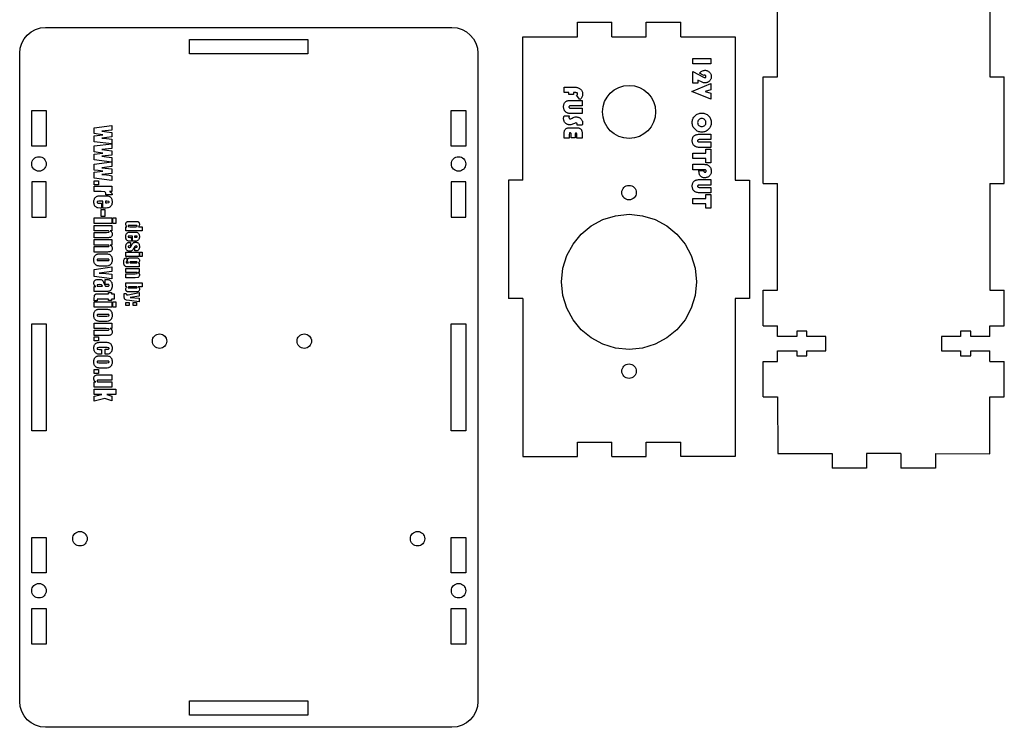
# Model space of a CAD drawing. Extents: x -101 to 103, y -146 to 146.
# Drawn here: x -101 to 103, y -146 to 0 of the extents above; entities that cross this region are included whole.
import ezdxf

# ---------------------------------------------------------------- set-up
doc = ezdxf.new("R2010")
doc.units = 0
doc.layers.add('LAYER_1', color=7, linetype='CONTINUOUS')

msp = doc.modelspace()

# ---------------------------------------------------------------- linework, layer by layer
at = {"layer": 'LAYER_1'}
for points in [[(55.87, -11.35), (55.87, 10.75)], [(99.87, 10.75), (99.87, -11.35)], [(14.35, -3.03), (14.35, -0.03)], [(14.35, -0.03), (21.49, -0.03)], [(21.49, -3.03), (21.49, -0.03)], [(28.63, -3.03), (28.63, -0.03)], [(28.63, -0.03), (35.77, -0.03)], [(35.77, -3.03), (35.77, -0.03)], [(3.06, -32.76), (3.06, -3.03), (14.35, -3.03)], [(21.49, -3.03), (28.63, -3.03)], [(35.77, -3.03), (47.06, -3.03), (47.06, -32.76)], [(52.87, -33.46), (52.87, -11.35)], [(52.87, -11.35), (55.87, -11.35)], [(99.87, -11.35), (102.87, -11.35)], [(102.87, -33.46), (102.87, -11.35)], [(3.06, -32.76), (0.06, -32.76), (0.06, -57.3)], [(47.06, -32.76), (50.06, -32.76), (50.06, -57.3)], [(52.87, -33.46), (55.87, -33.46)], [(55.87, -55.56), (55.87, -33.46)], [(99.87, -33.46), (99.87, -55.56)], [(99.87, -33.46), (102.87, -33.46)], [(52.87, -62.93), (52.87, -55.56)], [(52.87, -55.56), (55.87, -55.56)], [(99.87, -55.56), (102.87, -55.56)], [(102.87, -62.93), (102.87, -55.56)], [(3.06, -57.3), (0.06, -57.3)], [(3.06, -57.3), (3.06, -90.03), (14.35, -90.03)], [(47.06, -57.3), (47.09, -90.03), (35.77, -90.03)], [(50.06, -57.3), (47.06, -57.3)], [(52.87, -62.93), (55.87, -62.93)], [(55.87, -65.12), (55.87, -62.93)], [(99.87, -65.12), (99.87, -62.93)], [(99.87, -62.93), (102.87, -62.93)], [(55.87, -68.12), (59.82, -68.12), (59.82, -69.17), (61.92, -69.17), (61.92, -68.12), (65.87, -68.12), (65.87, -65.12), (61.92, -65.12), (61.92, -64.07), (59.82, -64.07), (59.82, -65.12), (55.87, -65.12)], [(99.87, -65.12), (95.92, -65.12), (95.92, -64.07), (93.82, -64.07), (93.82, -65.12), (89.87, -65.12), (89.87, -68.12), (93.82, -68.12), (93.82, -69.17), (95.92, -69.17), (95.92, -68.12), (99.87, -68.12)], [(55.87, -70.3), (55.87, -68.12)], [(99.87, -70.3), (99.87, -68.12)], [(52.87, -70.3), (55.87, -70.3)], [(52.87, -77.67), (52.87, -70.3)], [(99.87, -70.3), (102.87, -70.3)], [(102.87, -77.67), (102.87, -70.3)], [(52.87, -77.67), (55.87, -77.67), (55.88, -89.41), (67.16, -89.41), (67.16, -92.41)], [(88.59, -89.41), (99.9, -89.42), (99.87, -77.67)], [(99.87, -77.67), (102.87, -77.67)], [(14.35, -90.03), (14.35, -87.03)], [(14.35, -87.03), (21.49, -87.03)], [(21.49, -90.03), (21.49, -87.03)], [(28.63, -90.03), (28.63, -87.03)], [(28.63, -87.03), (35.77, -87.03)], [(35.77, -90.03), (35.77, -87.03)], [(81.44, -89.41), (74.3, -89.41)], [(74.3, -89.41), (74.3, -92.41)], [(81.44, -89.41), (81.44, -92.41)], [(88.59, -89.41), (88.59, -92.41)], [(21.49, -90.03), (28.63, -90.03)], [(74.3, -92.41), (67.16, -92.41)], [(88.59, -92.41), (81.44, -92.41)]]:
    msp.add_lwpolyline(points, dxfattribs=at)
at = {"layer": 'LAYER_1', "color": 250}
for points in [[(-11.65, -146.1), (-95.92, -146.1), (-97, -145.99), (-98, -145.68), (-98.91, -145.18), (-99.71, -144.53), (-100.36, -143.73), (-100.86, -142.82), (-101.17, -141.82), (-101.28, -140.74), (-101.28, -6.47), (-101.17, -5.39), (-100.86, -4.39), (-100.36, -3.47), (-99.71, -2.68), (-98.91, -2.02), (-98, -1.53), (-97, -1.21), (-95.92, -1.1), (-11.65, -1.1), (-10.57, -1.21), (-9.57, -1.53), (-8.66, -2.02), (-7.86, -2.68), (-7.2, -3.47), (-6.71, -4.39), (-6.39, -5.39), (-6.28, -6.47), (-6.28, -140.74), (-6.39, -141.82), (-6.71, -142.82), (-7.2, -143.73), (-7.86, -144.53), (-8.66, -145.18), (-9.57, -145.68), (-10.57, -145.99), (-11.65, -146.1)], [(-41.51, -6.6), (-66.06, -6.6), (-66.06, -3.6), (-41.51, -3.6), (-41.51, -6.6)], [(42.02, -8.64), (38.26, -8.64), (38.26, -7.57), (42.02, -7.57), (42.02, -8.64)], [(39.35, -12.64), (38.26, -12.64), (38.26, -10.21), (40.53, -11.42), (40.61, -11.46), (40.79, -11.51), (40.84, -11.51), (40.88, -11.5), (40.92, -11.48), (40.95, -11.45), (40.99, -11.37), (41.01, -11.25), (41, -11.2), (40.99, -11.15), (40.97, -11.11), (40.93, -11.07), (40.89, -11.04), (40.85, -11.02), (40.8, -11), (40.75, -11), (40.7, -11), (40.64, -11.02), (40.59, -11.05), (40.55, -11.1), (39.69, -10.61), (39.78, -10.47), (39.9, -10.35), (40.02, -10.24), (40.16, -10.15), (40.31, -10.08), (40.47, -10.03), (40.63, -10), (40.8, -9.99), (40.93, -9.99), (41.06, -10.01), (41.19, -10.04), (41.31, -10.08), (41.42, -10.14), (41.53, -10.2), (41.63, -10.28), (41.73, -10.37), (41.82, -10.47), (41.9, -10.57), (41.97, -10.68), (42.02, -10.79), (42.06, -10.91), (42.09, -11.03), (42.11, -11.16), (42.12, -11.29), (42.11, -11.43), (42.1, -11.56), (42.07, -11.68), (42.02, -11.8), (41.97, -11.91), (41.9, -12.02), (41.83, -12.12), (41.74, -12.22), (41.64, -12.31), (41.53, -12.39), (41.43, -12.45), (41.31, -12.51), (41.19, -12.55), (41.07, -12.58), (40.94, -12.6), (40.8, -12.6), (40.65, -12.59), (40.5, -12.57), (40.36, -12.52), (40.22, -12.46), (39.35, -12.02), (39.35, -12.64)], [(13.57, -14.99), (12.56, -14.99), (12.56, -14.62), (11.58, -14.62), (11.58, -13.5), (13.91, -13.5), (14.08, -13.51), (14.23, -13.53), (14.38, -13.56), (14.52, -13.6), (14.65, -13.66), (14.78, -13.73), (14.89, -13.81), (15.01, -13.91), (15.11, -14.01), (15.19, -14.13), (15.27, -14.24), (15.33, -14.37), (15.38, -14.5), (15.41, -14.64), (15.43, -14.78), (15.44, -14.93), (15.43, -15.1), (15.4, -15.26), (15.35, -15.41), (15.29, -15.56), (15.21, -15.7), (15.11, -15.83), (14.99, -15.95), (14.85, -16.07), (14.18, -15.15), (14.27, -15.11), (14.34, -15.05), (14.38, -14.97), (14.4, -14.88), (14.39, -14.82), (14.37, -14.77), (14.34, -14.72), (14.31, -14.69), (14.26, -14.66), (14.19, -14.64), (14.12, -14.63), (14.04, -14.62), (13.57, -14.62), (13.57, -14.99)], [(25.06, -24.12), (23.95, -24.01), (22.92, -23.69), (21.99, -23.18), (21.17, -22.51), (20.5, -21.69), (19.99, -20.76), (19.67, -19.73), (19.56, -18.62), (19.67, -17.51), (19.99, -16.48), (20.5, -15.54), (21.17, -14.73), (21.99, -14.06), (22.92, -13.55), (23.95, -13.23), (25.06, -13.12), (26.17, -13.23), (27.2, -13.55), (28.14, -14.06), (28.95, -14.73), (29.62, -15.54), (30.13, -16.48), (30.45, -17.51), (30.56, -18.62), (30.45, -19.73), (30.13, -20.76), (29.62, -21.69), (28.95, -22.51), (28.14, -23.18), (27.2, -23.69), (26.17, -24.01), (25.06, -24.12)], [(42.02, -16), (38.05, -14.36), (42.02, -12.73), (42.02, -14.03), (40.85, -14.37), (42.02, -14.75), (42.02, -16)], [(15.34, -18.94), (12.9, -18.94), (12.75, -18.93), (12.6, -18.92), (12.46, -18.89), (12.32, -18.84), (12.2, -18.79), (12.08, -18.72), (11.97, -18.65), (11.87, -18.56), (11.78, -18.46), (11.7, -18.35), (11.64, -18.23), (11.58, -18.11), (11.54, -17.98), (11.51, -17.84), (11.49, -17.69), (11.49, -17.53), (11.49, -17.38), (11.51, -17.23), (11.54, -17.1), (11.58, -16.97), (11.63, -16.85), (11.7, -16.75), (11.77, -16.65), (11.86, -16.56), (11.96, -16.48), (12.07, -16.41), (12.19, -16.35), (12.32, -16.3), (12.46, -16.27), (12.61, -16.24), (12.77, -16.23), (12.94, -16.22), (15.34, -16.22), (15.34, -17.34), (12.94, -17.34), (12.79, -17.35), (12.68, -17.4), (12.65, -17.43), (12.62, -17.48), (12.6, -17.53), (12.6, -17.58), (12.6, -17.64), (12.62, -17.69), (12.65, -17.73), (12.68, -17.76), (12.79, -17.81), (12.94, -17.82), (15.34, -17.82), (15.34, -18.94)], [(-95.79, -25.71), (-98.79, -25.71), (-98.79, -18.34), (-95.79, -18.34), (-95.79, -25.71)], [(-8.78, -25.71), (-11.79, -25.71), (-11.79, -18.34), (-8.78, -18.34), (-8.78, -25.71)], [(15.36, -21.39), (14.29, -21.39), (14.33, -21.2), (14.32, -21.14), (14.31, -21.08), (14.28, -21.03), (14.23, -20.98), (14.19, -20.94), (14.13, -20.91), (14.07, -20.9), (14.01, -20.89), (13.88, -20.92), (13.72, -20.99), (13.57, -21.08), (13.37, -21.18), (13.18, -21.25), (12.98, -21.29), (12.8, -21.31), (12.66, -21.3), (12.53, -21.28), (12.41, -21.25), (12.29, -21.21), (12.18, -21.16), (12.07, -21.09), (11.96, -21.01), (11.87, -20.92), (11.78, -20.82), (11.7, -20.71), (11.64, -20.6), (11.58, -20.48), (11.54, -20.36), (11.51, -20.24), (11.49, -20.1), (11.49, -19.97), (11.49, -19.83), (11.52, -19.7), (11.56, -19.56), (11.61, -19.43), (12.7, -19.43), (12.65, -19.51), (12.62, -19.58), (12.6, -19.65), (12.6, -19.72), (12.6, -19.78), (12.62, -19.85), (12.64, -19.91), (12.68, -19.96), (12.73, -20), (12.78, -20.03), (12.83, -20.05), (12.89, -20.06), (13.02, -20.02), (13.25, -19.9), (13.47, -19.79), (13.69, -19.71), (13.91, -19.66), (14.14, -19.65), (14.27, -19.65), (14.39, -19.67), (14.51, -19.7), (14.63, -19.74), (14.74, -19.8), (14.85, -19.86), (14.95, -19.94), (15.05, -20.03), (15.14, -20.12), (15.22, -20.23), (15.29, -20.33), (15.34, -20.44), (15.38, -20.56), (15.41, -20.68), (15.43, -20.8), (15.44, -20.93), (15.42, -21.16), (15.36, -21.39)], [(42.12, -20.85), (42.11, -21.05), (42.08, -21.24), (42.04, -21.42), (41.97, -21.59), (41.89, -21.76), (41.79, -21.92), (41.67, -22.07), (41.54, -22.22), (41.39, -22.35), (41.23, -22.47), (41.07, -22.57), (40.9, -22.65), (40.72, -22.71), (40.54, -22.76), (40.34, -22.78), (40.15, -22.79), (39.94, -22.78), (39.75, -22.76), (39.56, -22.71), (39.38, -22.65), (39.21, -22.57), (39.05, -22.47), (38.89, -22.35), (38.74, -22.22), (38.61, -22.07), (38.49, -21.91), (38.39, -21.75), (38.31, -21.58), (38.25, -21.4), (38.2, -21.21), (38.18, -21.02), (38.17, -20.82), (38.18, -20.62), (38.21, -20.42), (38.25, -20.24), (38.31, -20.06), (38.39, -19.89), (38.49, -19.72), (38.61, -19.57), (38.75, -19.42), (38.9, -19.28), (39.05, -19.17), (39.22, -19.07), (39.39, -18.99), (39.57, -18.92), (39.75, -18.88), (39.94, -18.85), (40.15, -18.84), (40.35, -18.85), (40.54, -18.88), (40.73, -18.92), (40.91, -18.99), (41.08, -19.07), (41.24, -19.17), (41.4, -19.29), (41.55, -19.42), (41.68, -19.57), (41.8, -19.73), (41.9, -19.9), (41.98, -20.07), (42.04, -20.25), (42.08, -20.44), (42.11, -20.64), (42.12, -20.85)], [(41.01, -20.82), (40.99, -20.65), (40.95, -20.5), (40.87, -20.36), (40.76, -20.23), (40.62, -20.12), (40.48, -20.05), (40.32, -20), (40.15, -19.99), (39.97, -20), (39.81, -20.05), (39.67, -20.12), (39.53, -20.23), (39.42, -20.36), (39.34, -20.5), (39.3, -20.65), (39.28, -20.82), (39.3, -20.98), (39.34, -21.14), (39.42, -21.28), (39.53, -21.41), (39.66, -21.51), (39.81, -21.59), (39.97, -21.63), (40.15, -21.65), (40.32, -21.63), (40.48, -21.59), (40.63, -21.51), (40.76, -21.41), (40.87, -21.28), (40.95, -21.14), (41, -20.98), (41.01, -20.82)], [(-82.18, -25.23), (-85.83, -24.79), (-85.83, -23.58), (-84.07, -23.35), (-85.04, -23.22), (-85.83, -23.1), (-85.83, -21.89), (-82.18, -21.42), (-82.18, -22.38), (-84.27, -22.62), (-82.18, -22.87), (-82.18, -23.79), (-84.27, -24.02), (-83.8, -24.05), (-83.29, -24.11), (-82.75, -24.18), (-82.18, -24.27), (-82.18, -25.23)], [(13.88, -23.96), (13.04, -23.96), (13.04, -23.23), (13.03, -23.1), (13, -23.02), (12.97, -22.99), (12.94, -22.97), (12.9, -22.96), (12.85, -22.96), (12.79, -22.96), (12.75, -22.97), (12.72, -22.99), (12.69, -23.02), (12.66, -23.28), (12.66, -24.03), (11.58, -24.03), (11.58, -23.15), (11.59, -23), (11.6, -22.86), (11.62, -22.73), (11.65, -22.61), (11.7, -22.49), (11.75, -22.39), (11.81, -22.29), (11.88, -22.21), (11.96, -22.13), (12.04, -22.06), (12.14, -22.01), (12.24, -21.96), (12.35, -21.92), (12.47, -21.9), (12.6, -21.88), (12.73, -21.88), (14.21, -21.88), (14.34, -21.88), (14.46, -21.9), (14.58, -21.92), (14.69, -21.96), (14.79, -22), (14.88, -22.05), (14.97, -22.11), (15.05, -22.19), (15.12, -22.27), (15.18, -22.36), (15.23, -22.46), (15.27, -22.56), (15.3, -22.67), (15.32, -22.79), (15.34, -22.92), (15.34, -23.06), (15.34, -24.03), (14.26, -24.03), (14.26, -23.32), (14.25, -23.19), (14.22, -23.1), (14.19, -23.07), (14.16, -23.05), (14.12, -23.03), (14.07, -23.03), (14.02, -23.03), (13.98, -23.05), (13.95, -23.07), (13.92, -23.1), (13.89, -23.19), (13.88, -23.34), (13.88, -23.96)], [(42.02, -25.96), (39.59, -25.96), (39.43, -25.96), (39.28, -25.94), (39.14, -25.91), (39.01, -25.87), (38.88, -25.81), (38.76, -25.75), (38.66, -25.67), (38.55, -25.58), (38.46, -25.48), (38.39, -25.37), (38.32, -25.25), (38.27, -25.13), (38.22, -25), (38.19, -24.86), (38.17, -24.71), (38.17, -24.55), (38.17, -24.4), (38.19, -24.25), (38.22, -24.12), (38.26, -23.99), (38.32, -23.88), (38.38, -23.77), (38.46, -23.67), (38.54, -23.58), (38.64, -23.5), (38.75, -23.43), (38.87, -23.37), (39, -23.33), (39.14, -23.29), (39.29, -23.26), (39.45, -23.25), (39.62, -23.24), (42.02, -23.24), (42.02, -24.36), (39.62, -24.36), (39.47, -24.38), (39.37, -24.42), (39.33, -24.46), (39.3, -24.5), (39.29, -24.55), (39.28, -24.61), (39.29, -24.66), (39.3, -24.71), (39.33, -24.75), (39.37, -24.79), (39.47, -24.83), (39.62, -24.84), (42.02, -24.84), (42.02, -25.96)], [(-82.18, -29.01), (-85.83, -28.56), (-85.83, -27.35), (-84.07, -27.13), (-85.04, -27), (-85.83, -26.88), (-85.83, -25.67), (-82.18, -25.2), (-82.18, -26.16), (-84.27, -26.4), (-82.18, -26.65), (-82.18, -27.57), (-84.27, -27.8), (-83.8, -27.83), (-83.29, -27.89), (-82.75, -27.96), (-82.18, -28.05), (-82.18, -29.01)], [(40.95, -28.28), (38.26, -28.28), (38.26, -27.16), (40.95, -27.16), (40.95, -26.3), (42.02, -26.3), (42.02, -29.14), (40.95, -29.14), (40.95, -28.28)], [(-97.29, -30.89), (-97.59, -30.86), (-97.87, -30.78), (-98.13, -30.64), (-98.35, -30.45), (-98.53, -30.23), (-98.67, -29.98), (-98.76, -29.7), (-98.79, -29.39), (-98.76, -29.09), (-98.67, -28.81), (-98.53, -28.55), (-98.35, -28.33), (-98.13, -28.15), (-97.87, -28.01), (-97.59, -27.92), (-97.29, -27.89), (-96.98, -27.92), (-96.7, -28.01), (-96.45, -28.15), (-96.23, -28.33), (-96.04, -28.55), (-95.9, -28.81), (-95.82, -29.09), (-95.79, -29.39), (-95.82, -29.7), (-95.9, -29.98), (-96.04, -30.23), (-96.23, -30.45), (-96.45, -30.64), (-96.7, -30.78), (-96.98, -30.86), (-97.29, -30.89)], [(-10.28, -30.89), (-10.59, -30.86), (-10.87, -30.78), (-11.12, -30.64), (-11.35, -30.45), (-11.53, -30.23), (-11.67, -29.98), (-11.75, -29.7), (-11.78, -29.39), (-11.75, -29.09), (-11.67, -28.81), (-11.53, -28.55), (-11.35, -28.33), (-11.12, -28.15), (-10.87, -28.01), (-10.59, -27.92), (-10.28, -27.89), (-9.98, -27.92), (-9.7, -28.01), (-9.45, -28.15), (-9.22, -28.33), (-9.04, -28.55), (-8.9, -28.81), (-8.82, -29.09), (-8.78, -29.39), (-8.82, -29.7), (-8.9, -29.98), (-9.04, -30.23), (-9.22, -30.45), (-9.45, -30.64), (-9.7, -30.78), (-9.98, -30.86), (-10.28, -30.89)], [(-82.18, -32.79), (-85.83, -32.34), (-85.83, -31.13), (-84.07, -30.91), (-85.04, -30.78), (-85.83, -30.66), (-85.83, -29.45), (-82.18, -28.98), (-82.18, -29.94), (-84.27, -30.18), (-82.18, -30.43), (-82.18, -31.35), (-84.27, -31.57), (-83.8, -31.61), (-83.29, -31.66), (-82.75, -31.74), (-82.18, -31.83), (-82.18, -32.79)], [(39.56, -30.77), (40.55, -30.77), (40.55, -30.85), (40.57, -30.92), (40.59, -30.98), (40.62, -31.03), (40.65, -31.06), (40.7, -31.09), (40.75, -31.11), (40.81, -31.11), (40.87, -31.11), (40.91, -31.09), (40.95, -31.07), (40.99, -31.05), (41.03, -30.96), (41.05, -30.85), (41.04, -30.79), (41.03, -30.74), (41, -30.69), (40.97, -30.66), (40.92, -30.63), (40.86, -30.61), (40.8, -30.59), (40.72, -30.59), (38.26, -30.59), (38.26, -29.47), (40.61, -29.47), (40.78, -29.48), (40.94, -29.49), (41.08, -29.51), (41.2, -29.54), (41.32, -29.59), (41.43, -29.64), (41.53, -29.71), (41.64, -29.79), (41.74, -29.9), (41.84, -30.02), (41.92, -30.15), (41.99, -30.29), (42.05, -30.44), (42.09, -30.59), (42.11, -30.75), (42.12, -30.9), (42.11, -31.04), (42.09, -31.18), (42.06, -31.31), (42.02, -31.43), (41.97, -31.55), (41.9, -31.66), (41.82, -31.77), (41.73, -31.87), (41.63, -31.96), (41.53, -32.04), (41.42, -32.1), (41.3, -32.16), (41.18, -32.2), (41.05, -32.23), (40.92, -32.25), (40.78, -32.26), (40.64, -32.25), (40.51, -32.24), (40.39, -32.21), (40.27, -32.17), (40.17, -32.12), (40.06, -32.06), (39.97, -31.99), (39.88, -31.91), (39.8, -31.82), (39.74, -31.73), (39.68, -31.62), (39.64, -31.51), (39.61, -31.38), (39.58, -31.25), (39.57, -31.1), (39.56, -30.94), (39.56, -30.77)], [(42.02, -35.36), (39.59, -35.36), (39.43, -35.36), (39.28, -35.34), (39.14, -35.31), (39.01, -35.27), (38.88, -35.21), (38.76, -35.15), (38.66, -35.07), (38.55, -34.98), (38.46, -34.88), (38.39, -34.77), (38.32, -34.66), (38.27, -34.53), (38.22, -34.4), (38.19, -34.26), (38.17, -34.11), (38.17, -33.96), (38.17, -33.8), (38.19, -33.66), (38.22, -33.52), (38.26, -33.39), (38.32, -33.28), (38.38, -33.17), (38.46, -33.07), (38.54, -32.98), (38.64, -32.9), (38.75, -32.83), (38.87, -32.78), (39, -32.73), (39.14, -32.69), (39.29, -32.66), (39.45, -32.65), (39.62, -32.64), (42.02, -32.64), (42.02, -33.76), (39.62, -33.76), (39.47, -33.78), (39.37, -33.82), (39.33, -33.86), (39.3, -33.9), (39.29, -33.95), (39.28, -34.01), (39.29, -34.06), (39.3, -34.11), (39.33, -34.15), (39.37, -34.19), (39.47, -34.23), (39.62, -34.25), (42.02, -34.25), (42.02, -35.36)], [(-95.79, -33.08), (-98.79, -33.08), (-98.79, -40.45), (-95.79, -40.45), (-95.79, -33.08)], [(-84.92, -33.71), (-85.83, -33.71), (-85.83, -32.87), (-84.92, -32.87), (-84.92, -33.71)], [(-82.18, -35.13), (-82.66, -35.08), (-82.54, -35.15), (-82.43, -35.22), (-82.34, -35.29), (-82.26, -35.38), (-82.2, -35.47), (-82.16, -35.57), (-82.13, -35.67), (-82.11, -35.78), (-83.4, -35.78), (-83.4, -35.64), (-83.42, -35.52), (-83.44, -35.42), (-83.48, -35.33), (-83.53, -35.27), (-83.58, -35.22), (-83.64, -35.18), (-83.71, -35.16), (-84.39, -35.13), (-85.83, -35.13), (-85.83, -34.01), (-82.18, -34.01), (-82.18, -35.13)], [(-8.78, -33.08), (-11.79, -33.08), (-11.79, -40.45), (-8.78, -40.45), (-8.78, -33.08)], [(26.56, -35.33), (26.53, -35.63), (26.44, -35.91), (26.31, -36.17), (26.12, -36.39), (25.9, -36.57), (25.65, -36.71), (25.36, -36.8), (25.06, -36.83), (24.76, -36.8), (24.48, -36.71), (24.22, -36.57), (24, -36.39), (23.82, -36.17), (23.68, -35.91), (23.59, -35.63), (23.56, -35.33), (23.59, -35.03), (23.68, -34.74), (23.82, -34.49), (24, -34.27), (24.22, -34.08), (24.48, -33.95), (24.76, -33.86), (25.06, -33.83), (25.36, -33.86), (25.65, -33.95), (25.9, -34.08), (26.12, -34.27), (26.31, -34.49), (26.44, -34.74), (26.53, -35.03), (26.56, -35.33)], [(-84.07, -38.55), (-84.07, -37.11), (-84.86, -37.11), (-85.18, -37.15), (-85.21, -37.17), (-85.23, -37.2), (-85.25, -37.24), (-85.25, -37.29), (-85.25, -37.34), (-85.23, -37.39), (-85.2, -37.43), (-85.16, -37.45), (-85.02, -37.49), (-84.79, -37.5), (-84.31, -37.5), (-84.31, -38.55), (-84.58, -38.55), (-85.1, -38.51), (-85.19, -38.48), (-85.29, -38.44), (-85.39, -38.38), (-85.49, -38.31), (-85.58, -38.23), (-85.67, -38.13), (-85.74, -38.03), (-85.8, -37.91), (-85.84, -37.78), (-85.87, -37.64), (-85.89, -37.48), (-85.9, -37.31), (-85.89, -37.14), (-85.88, -36.98), (-85.84, -36.82), (-85.8, -36.68), (-85.74, -36.56), (-85.68, -36.44), (-85.6, -36.35), (-85.52, -36.26), (-85.43, -36.19), (-85.33, -36.14), (-85.23, -36.09), (-85.13, -36.06), (-85.01, -36.03), (-84.87, -36.01), (-84.7, -36), (-84.51, -36), (-83.44, -36), (-83.21, -36.01), (-83.01, -36.03), (-82.83, -36.07), (-82.68, -36.13), (-82.55, -36.2), (-82.44, -36.3), (-82.34, -36.42), (-82.26, -36.55), (-82.19, -36.71), (-82.15, -36.87), (-82.12, -37.04), (-82.11, -37.23), (-82.12, -37.45), (-82.16, -37.66), (-82.21, -37.84), (-82.29, -38), (-82.39, -38.14), (-82.5, -38.26), (-82.62, -38.36), (-82.76, -38.43), (-82.92, -38.48), (-83.11, -38.52), (-83.33, -38.55), (-83.59, -38.55), (-84.07, -38.55)], [(40.95, -37.68), (38.26, -37.68), (38.26, -36.56), (40.95, -36.56), (40.95, -35.71), (42.02, -35.71), (42.02, -38.54), (40.95, -38.54), (40.95, -37.68)], [(-83.48, -37.44), (-83.21, -37.44), (-82.84, -37.41), (-82.81, -37.39), (-82.78, -37.36), (-82.76, -37.33), (-82.76, -37.28), (-82.76, -37.23), (-82.78, -37.19), (-82.8, -37.16), (-82.83, -37.14), (-83.21, -37.11), (-83.48, -37.11), (-83.48, -37.44)], [(-82.18, -41.73), (-85.83, -41.73), (-85.83, -40.58), (-82.18, -40.58), (-82.18, -41.73)], [(-83.62, -40.28), (-84.39, -40.28), (-84.39, -38.82), (-83.62, -38.82), (-83.62, -40.28)], [(-81.37, -41.73), (-81.95, -41.73), (-81.95, -40.58), (-81.37, -40.58), (-81.37, -41.73)], [(39.06, -53.83), (38.78, -56.65), (37.96, -59.28), (36.67, -61.66), (34.96, -63.73), (32.89, -65.44), (30.51, -66.73), (27.88, -67.54), (25.06, -67.83), (22.24, -67.54), (19.61, -66.73), (17.23, -65.44), (15.16, -63.73), (13.45, -61.66), (12.16, -59.28), (11.35, -56.65), (11.06, -53.83), (11.35, -51.01), (12.16, -48.38), (13.45, -46), (15.16, -43.93), (17.23, -42.22), (19.61, -40.93), (22.24, -40.11), (25.06, -39.83), (27.88, -40.11), (30.51, -40.93), (32.89, -42.22), (34.96, -43.93), (36.67, -46), (37.96, -48.38), (38.78, -51.01), (39.06, -53.83)], [(-82.18, -43.26), (-82.51, -43.24), (-82.42, -43.3), (-82.34, -43.37), (-82.27, -43.45), (-82.21, -43.53), (-82.17, -43.63), (-82.14, -43.72), (-82.12, -43.83), (-82.11, -43.94), (-82.12, -44.08), (-82.14, -44.2), (-82.19, -44.31), (-82.25, -44.41), (-82.32, -44.49), (-82.4, -44.56), (-82.49, -44.61), (-82.59, -44.64), (-82.71, -44.66), (-82.86, -44.68), (-83.05, -44.69), (-83.27, -44.69), (-85.83, -44.69), (-85.83, -43.58), (-83.3, -43.58), (-82.84, -43.56), (-82.81, -43.54), (-82.78, -43.51), (-82.76, -43.47), (-82.76, -43.42), (-82.76, -43.36), (-82.78, -43.32), (-82.81, -43.29), (-82.85, -43.27), (-83.36, -43.24), (-85.83, -43.24), (-85.83, -42.13), (-82.18, -42.13), (-82.18, -43.26)], [(-75.9, -43.22), (-79.25, -43.22), (-79.25, -42.39), (-79.05, -42.39), (-79.23, -42.14), (-79.28, -42), (-79.3, -41.86), (-79.29, -41.76), (-79.27, -41.68), (-79.24, -41.6), (-79.19, -41.52), (-79.14, -41.46), (-79.08, -41.4), (-79.02, -41.37), (-78.96, -41.34), (-78.52, -41.3), (-77.24, -41.3), (-76.79, -41.34), (-76.72, -41.37), (-76.66, -41.41), (-76.61, -41.46), (-76.55, -41.52), (-76.51, -41.6), (-76.48, -41.68), (-76.46, -41.77), (-76.45, -41.87), (-76.47, -42.02), (-76.51, -42.15), (-76.68, -42.39), (-75.9, -42.39), (-75.9, -43.22)], [(-77.19, -42.39), (-76.99, -42.36), (-76.95, -42.32), (-76.94, -42.26), (-76.95, -42.2), (-76.99, -42.16), (-77.19, -42.13), (-78.54, -42.13), (-78.76, -42.16), (-78.8, -42.19), (-78.81, -42.25), (-78.8, -42.32), (-78.75, -42.36), (-78.46, -42.39), (-77.19, -42.39)], [(-77.92, -45.41), (-77.92, -44.33), (-78.52, -44.33), (-78.76, -44.36), (-78.8, -44.4), (-78.81, -44.46), (-78.81, -44.51), (-78.79, -44.54), (-78.77, -44.57), (-78.74, -44.59), (-78.46, -44.62), (-78.1, -44.62), (-78.1, -45.41), (-78.3, -45.41), (-78.7, -45.38), (-78.84, -45.33), (-78.99, -45.23), (-79.06, -45.17), (-79.12, -45.1), (-79.18, -45.02), (-79.22, -44.93), (-79.25, -44.84), (-79.28, -44.73), (-79.29, -44.61), (-79.3, -44.48), (-79.29, -44.35), (-79.28, -44.23), (-79.25, -44.12), (-79.22, -44.01), (-79.18, -43.92), (-79.13, -43.83), (-79.07, -43.76), (-79.01, -43.7), (-78.87, -43.6), (-78.72, -43.54), (-78.25, -43.5), (-77.45, -43.5), (-77.28, -43.5), (-77.13, -43.52), (-77, -43.55), (-76.88, -43.59), (-76.79, -43.65), (-76.7, -43.72), (-76.63, -43.81), (-76.57, -43.91), (-76.52, -44.03), (-76.48, -44.15), (-76.46, -44.28), (-76.45, -44.42), (-76.46, -44.59), (-76.49, -44.74), (-76.53, -44.88), (-76.59, -45), (-76.66, -45.11), (-76.74, -45.2), (-76.84, -45.27), (-76.94, -45.32), (-77.06, -45.36), (-77.21, -45.39), (-77.37, -45.41), (-77.56, -45.41), (-77.92, -45.41)], [(-77.48, -44.58), (-77.28, -44.58), (-77, -44.55), (-76.96, -44.52), (-76.94, -44.46), (-76.95, -44.39), (-76.99, -44.35), (-77.28, -44.33), (-77.48, -44.33), (-77.48, -44.58)], [(-82.18, -46.21), (-82.51, -46.19), (-82.42, -46.25), (-82.34, -46.33), (-82.27, -46.4), (-82.21, -46.49), (-82.17, -46.58), (-82.14, -46.68), (-82.12, -46.78), (-82.11, -46.89), (-82.12, -47.03), (-82.14, -47.15), (-82.19, -47.26), (-82.25, -47.36), (-82.32, -47.44), (-82.4, -47.51), (-82.49, -47.56), (-82.59, -47.59), (-82.71, -47.62), (-82.86, -47.63), (-83.05, -47.64), (-83.27, -47.65), (-85.83, -47.65), (-85.83, -46.53), (-83.3, -46.53), (-82.84, -46.51), (-82.81, -46.49), (-82.78, -46.46), (-82.76, -46.42), (-82.76, -46.37), (-82.76, -46.32), (-82.78, -46.27), (-82.81, -46.24), (-82.85, -46.22), (-83.36, -46.19), (-85.83, -46.19), (-85.83, -45.08), (-82.18, -45.08), (-82.18, -46.21)], [(-77.38, -47.39), (-77.38, -46.65), (-77.23, -46.65), (-76.99, -46.63), (-76.95, -46.59), (-76.94, -46.52), (-76.99, -46.42), (-77.13, -46.38), (-77.31, -46.4), (-77.44, -46.5), (-77.64, -46.86), (-77.73, -47.03), (-77.82, -47.17), (-77.9, -47.27), (-77.98, -47.34), (-78.07, -47.39), (-78.17, -47.43), (-78.3, -47.45), (-78.44, -47.46), (-78.59, -47.45), (-78.73, -47.43), (-78.85, -47.41), (-78.94, -47.37), (-79.02, -47.32), (-79.09, -47.25), (-79.15, -47.17), (-79.2, -47.08), (-79.24, -46.97), (-79.27, -46.85), (-79.29, -46.73), (-79.3, -46.59), (-79.29, -46.43), (-79.27, -46.29), (-79.24, -46.16), (-79.2, -46.04), (-79.14, -45.94), (-79.08, -45.85), (-79.01, -45.78), (-78.93, -45.73), (-78.83, -45.69), (-78.72, -45.67), (-78.58, -45.65), (-78.42, -45.65), (-78.28, -45.65), (-78.28, -46.39), (-78.46, -46.39), (-78.74, -46.42), (-78.77, -46.43), (-78.79, -46.46), (-78.81, -46.49), (-78.81, -46.53), (-78.8, -46.6), (-78.77, -46.65), (-78.58, -46.68), (-78.42, -46.67), (-78.33, -46.64), (-78.04, -46.15), (-77.94, -45.99), (-77.84, -45.86), (-77.75, -45.76), (-77.66, -45.7), (-77.58, -45.67), (-77.48, -45.64), (-77.38, -45.63), (-77.26, -45.62), (-77.11, -45.63), (-76.98, -45.65), (-76.87, -45.67), (-76.78, -45.71), (-76.71, -45.76), (-76.64, -45.83), (-76.59, -45.91), (-76.54, -46.01), (-76.5, -46.11), (-76.48, -46.23), (-76.46, -46.36), (-76.45, -46.49), (-76.46, -46.62), (-76.47, -46.74), (-76.49, -46.85), (-76.52, -46.95), (-76.56, -47.04), (-76.6, -47.12), (-76.65, -47.19), (-76.71, -47.25), (-76.82, -47.33), (-76.92, -47.37), (-77.22, -47.39), (-77.38, -47.39)], [(-83.46, -50.55), (-84.36, -50.55), (-84.59, -50.55), (-84.78, -50.54), (-84.95, -50.52), (-85.08, -50.5), (-85.19, -50.47), (-85.3, -50.42), (-85.41, -50.36), (-85.51, -50.29), (-85.6, -50.2), (-85.68, -50.1), (-85.75, -49.99), (-85.81, -49.87), (-85.85, -49.74), (-85.88, -49.6), (-85.89, -49.44), (-85.9, -49.28), (-85.9, -49.11), (-85.88, -48.94), (-85.86, -48.79), (-85.82, -48.66), (-85.77, -48.54), (-85.72, -48.43), (-85.65, -48.34), (-85.57, -48.26), (-85.49, -48.19), (-85.39, -48.14), (-85.29, -48.09), (-85.18, -48.06), (-85.05, -48.03), (-84.89, -48.01), (-84.7, -48), (-84.48, -48), (-83.54, -48), (-83.3, -48), (-83.09, -48.02), (-82.9, -48.06), (-82.75, -48.11), (-82.61, -48.17), (-82.49, -48.26), (-82.38, -48.37), (-82.29, -48.5), (-82.21, -48.66), (-82.15, -48.83), (-82.12, -49.02), (-82.11, -49.24), (-82.12, -49.42), (-82.14, -49.58), (-82.17, -49.74), (-82.22, -49.88), (-82.28, -50.01), (-82.35, -50.12), (-82.43, -50.21), (-82.51, -50.29), (-82.6, -50.36), (-82.7, -50.42), (-82.79, -50.46), (-82.88, -50.5), (-83.12, -50.54), (-83.46, -50.55)], [(-76.5, -50.74), (-78.62, -50.74), (-79.17, -50.72), (-79.23, -50.7), (-79.3, -50.67), (-79.36, -50.63), (-79.43, -50.58), (-79.5, -50.51), (-79.56, -50.43), (-79.61, -50.34), (-79.65, -50.24), (-79.68, -50.13), (-79.7, -50), (-79.72, -49.86), (-79.72, -49.7), (-79.71, -49.52), (-79.69, -49.35), (-79.64, -49.19), (-79.58, -49.06), (-79.55, -49.01), (-79.5, -48.96), (-79.45, -48.92), (-79.38, -48.88), (-79.23, -48.83), (-79.05, -48.81), (-79.05, -49.62), (-79.13, -49.63), (-79.19, -49.66), (-79.22, -49.7), (-79.23, -49.76), (-79.22, -49.84), (-79.18, -49.88), (-78.94, -49.91), (-78.74, -49.91), (-78.89, -49.69), (-78.94, -49.44), (-78.93, -49.33), (-78.91, -49.23), (-78.88, -49.15), (-78.84, -49.07), (-78.8, -49), (-78.74, -48.94), (-78.68, -48.9), (-78.6, -48.87), (-78.43, -48.83), (-78.18, -48.81), (-77.19, -48.81), (-77.01, -48.82), (-76.85, -48.85), (-76.73, -48.89), (-76.63, -48.95), (-76.55, -49.03), (-76.5, -49.13), (-76.47, -49.25), (-76.45, -49.38), (-76.47, -49.53), (-76.52, -49.67), (-76.6, -49.79), (-76.71, -49.9), (-76.5, -49.96), (-76.5, -50.74)], [(-76.5, -48.54), (-79.25, -48.54), (-79.25, -47.68), (-76.5, -47.68), (-76.5, -48.54)], [(-75.9, -48.54), (-76.34, -48.54), (-76.34, -47.68), (-75.9, -47.68), (-75.9, -48.54)], [(-82.18, -53.22), (-85.83, -52.7), (-85.83, -51.24), (-82.18, -50.68), (-82.18, -51.68), (-84.84, -51.99), (-83.41, -52.11), (-82.18, -52.22), (-82.18, -53.22)], [(-83.19, -49.43), (-82.83, -49.4), (-82.8, -49.38), (-82.78, -49.36), (-82.76, -49.32), (-82.76, -49.27), (-82.76, -49.23), (-82.78, -49.19), (-82.8, -49.16), (-82.83, -49.14), (-83.19, -49.11), (-84.84, -49.11), (-85.17, -49.14), (-85.21, -49.16), (-85.23, -49.19), (-85.25, -49.23), (-85.25, -49.27), (-85.25, -49.32), (-85.23, -49.35), (-85.21, -49.38), (-85.18, -49.4), (-84.87, -49.43), (-83.19, -49.43)], [(-76.5, -51.88), (-76.76, -51.87), (-76.69, -51.92), (-76.62, -51.97), (-76.57, -52.03), (-76.53, -52.09), (-76.5, -52.16), (-76.47, -52.23), (-76.46, -52.31), (-76.45, -52.39), (-76.46, -52.5), (-76.48, -52.59), (-76.51, -52.67), (-76.56, -52.75), (-76.61, -52.81), (-76.67, -52.86), (-76.74, -52.9), (-76.81, -52.92), (-77.32, -52.96), (-79.25, -52.96), (-79.25, -52.13), (-77.35, -52.13), (-77, -52.11), (-76.97, -52.09), (-76.96, -52.07), (-76.94, -52.04), (-76.94, -52), (-76.94, -51.96), (-76.96, -51.93), (-76.98, -51.91), (-77.01, -51.89), (-77.39, -51.87), (-79.25, -51.87), (-79.25, -51.03), (-76.5, -51.03), (-76.5, -51.88)], [(-77.23, -49.9), (-76.99, -49.88), (-76.95, -49.84), (-76.94, -49.78), (-76.95, -49.72), (-77, -49.68), (-77.23, -49.65), (-78.15, -49.65), (-78.39, -49.67), (-78.43, -49.71), (-78.45, -49.77), (-78.44, -49.8), (-78.43, -49.83), (-78.41, -49.86), (-78.38, -49.87), (-78.08, -49.9), (-77.23, -49.9)], [(-83.59, -54.38), (-83.59, -53.33), (-83.35, -53.33), (-83.15, -53.34), (-82.97, -53.36), (-82.82, -53.39), (-82.69, -53.43), (-82.58, -53.49), (-82.48, -53.58), (-82.38, -53.69), (-82.29, -53.82), (-82.21, -53.98), (-82.16, -54.16), (-82.12, -54.36), (-82.11, -54.59), (-82.12, -54.85), (-82.16, -55.08), (-82.22, -55.28), (-82.31, -55.44), (-82.42, -55.57), (-82.53, -55.67), (-82.66, -55.74), (-82.8, -55.78), (-82.99, -55.81), (-83.25, -55.83), (-83.58, -55.84), (-84, -55.84), (-85.83, -55.84), (-85.83, -54.76), (-85.51, -54.76), (-85.6, -54.7), (-85.68, -54.64), (-85.75, -54.57), (-85.8, -54.5), (-85.85, -54.41), (-85.88, -54.32), (-85.89, -54.22), (-85.9, -54.11), (-85.89, -53.97), (-85.86, -53.83), (-85.81, -53.7), (-85.74, -53.58), (-85.69, -53.52), (-85.63, -53.47), (-85.56, -53.43), (-85.48, -53.39), (-85.27, -53.35), (-85.02, -53.33), (-84.72, -53.33), (-84.53, -53.34), (-84.37, -53.36), (-84.25, -53.4), (-84.16, -53.46), (-84.08, -53.55), (-84, -53.69), (-83.91, -53.87), (-83.81, -54.1), (-83.71, -54.35), (-83.63, -54.52), (-83.57, -54.64), (-83.52, -54.69), (-83.22, -54.73), (-82.98, -54.72), (-82.85, -54.69), (-82.81, -54.66), (-82.78, -54.63), (-82.76, -54.59), (-82.76, -54.54), (-82.76, -54.49), (-82.78, -54.45), (-82.8, -54.42), (-82.83, -54.4), (-83.21, -54.38), (-83.59, -54.38)], [(-84.1, -54.73), (-84.19, -54.61), (-84.28, -54.52), (-84.35, -54.45), (-84.42, -54.42), (-84.8, -54.38), (-85.17, -54.41), (-85.21, -54.44), (-85.23, -54.47), (-85.25, -54.51), (-85.25, -54.56), (-85.25, -54.61), (-85.24, -54.65), (-85.22, -54.68), (-85.19, -54.7), (-84.85, -54.73), (-84.1, -54.73)], [(-75.9, -54.83), (-76.69, -54.83), (-76.59, -54.94), (-76.51, -55.06), (-76.47, -55.19), (-76.45, -55.34), (-76.47, -55.5), (-76.51, -55.63), (-76.57, -55.74), (-76.66, -55.83), (-76.85, -55.91), (-77.25, -55.92), (-78.48, -55.92), (-78.93, -55.88), (-79, -55.85), (-79.07, -55.81), (-79.13, -55.76), (-79.19, -55.69), (-79.24, -55.61), (-79.27, -55.53), (-79.29, -55.43), (-79.3, -55.34), (-79.28, -55.19), (-79.23, -55.06), (-79.15, -54.94), (-79.04, -54.83), (-79.25, -54.78), (-79.25, -53.99), (-75.9, -53.99), (-75.9, -54.83)], [(-77.28, -55.08), (-77.01, -55.06), (-76.98, -55.04), (-76.96, -55.02), (-76.94, -54.99), (-76.94, -54.95), (-76.95, -54.89), (-77, -54.85), (-77.28, -54.83), (-78.47, -54.83), (-78.75, -54.86), (-78.8, -54.89), (-78.81, -54.96), (-78.81, -54.99), (-78.8, -55.02), (-78.78, -55.04), (-78.75, -55.06), (-78.44, -55.08), (-77.28, -55.08)], [(-81.69, -57.4), (-82.27, -57.4), (-82.27, -57.7), (-82.84, -57.7), (-82.84, -57.4), (-84.8, -57.4), (-85.08, -57.41), (-85.2, -57.44), (-85.23, -57.53), (-85.24, -57.75), (-85.83, -57.75), (-85.83, -57.3), (-85.8, -56.75), (-85.78, -56.67), (-85.75, -56.6), (-85.71, -56.53), (-85.66, -56.47), (-85.6, -56.41), (-85.53, -56.37), (-85.47, -56.33), (-85.4, -56.31), (-84.7, -56.28), (-82.84, -56.28), (-82.84, -56.04), (-82.27, -56.04), (-82.27, -56.28), (-81.69, -56.28), (-81.69, -57.4)], [(-76.5, -57.94), (-78.49, -57.7), (-79.13, -57.61), (-79.29, -57.56), (-79.41, -57.48), (-79.47, -57.43), (-79.51, -57.37), (-79.55, -57.31), (-79.58, -57.23), (-79.62, -57.03), (-79.63, -56.73), (-79.63, -56.22), (-79.19, -56.22), (-79.17, -56.47), (-79.14, -56.51), (-79.09, -56.53), (-78.8, -56.48), (-76.5, -56.02), (-76.5, -56.78), (-78.35, -57.05), (-76.5, -57.18), (-76.5, -57.94)], [(-82.18, -59.09), (-85.83, -59.09), (-85.83, -57.94), (-82.18, -57.94), (-82.18, -59.09)], [(-81.37, -59.09), (-81.95, -59.09), (-81.95, -57.94), (-81.37, -57.94), (-81.37, -59.09)], [(-78.56, -58.72), (-79.25, -58.72), (-79.25, -58.09), (-78.56, -58.09), (-78.56, -58.72)], [(-77.07, -58.72), (-77.75, -58.72), (-77.75, -58.09), (-77.07, -58.09), (-77.07, -58.72)], [(-83.46, -62.01), (-84.36, -62.01), (-84.59, -62.01), (-84.78, -62), (-84.95, -61.98), (-85.08, -61.96), (-85.19, -61.93), (-85.3, -61.88), (-85.41, -61.82), (-85.51, -61.75), (-85.6, -61.66), (-85.68, -61.56), (-85.75, -61.45), (-85.81, -61.33), (-85.85, -61.2), (-85.88, -61.06), (-85.89, -60.91), (-85.9, -60.75), (-85.9, -60.57), (-85.88, -60.4), (-85.86, -60.26), (-85.82, -60.12), (-85.77, -60), (-85.72, -59.89), (-85.65, -59.8), (-85.57, -59.72), (-85.49, -59.66), (-85.39, -59.6), (-85.29, -59.55), (-85.18, -59.52), (-85.05, -59.49), (-84.89, -59.47), (-84.7, -59.46), (-84.48, -59.46), (-83.54, -59.46), (-83.3, -59.47), (-83.09, -59.49), (-82.9, -59.52), (-82.75, -59.57), (-82.61, -59.63), (-82.49, -59.72), (-82.38, -59.83), (-82.29, -59.97), (-82.21, -60.12), (-82.15, -60.29), (-82.12, -60.49), (-82.11, -60.7), (-82.12, -60.88), (-82.14, -61.05), (-82.17, -61.2), (-82.22, -61.34), (-82.28, -61.47), (-82.35, -61.58), (-82.43, -61.68), (-82.51, -61.76), (-82.6, -61.82), (-82.7, -61.88), (-82.79, -61.92), (-82.88, -61.96), (-83.12, -62), (-83.46, -62.01)], [(-83.19, -60.9), (-82.83, -60.87), (-82.8, -60.85), (-82.78, -60.82), (-82.76, -60.78), (-82.76, -60.74), (-82.76, -60.69), (-82.78, -60.65), (-82.8, -60.63), (-82.83, -60.61), (-83.19, -60.57), (-84.84, -60.57), (-85.17, -60.61), (-85.21, -60.63), (-85.23, -60.65), (-85.25, -60.69), (-85.25, -60.73), (-85.25, -60.78), (-85.23, -60.82), (-85.21, -60.84), (-85.18, -60.86), (-84.87, -60.9), (-83.19, -60.9)], [(-95.79, -84.66), (-98.79, -84.66), (-98.79, -62.55), (-95.79, -62.55), (-95.79, -84.66)], [(-82.18, -63.51), (-82.51, -63.49), (-82.42, -63.55), (-82.34, -63.62), (-82.27, -63.7), (-82.21, -63.79), (-82.17, -63.88), (-82.14, -63.97), (-82.12, -64.08), (-82.11, -64.19), (-82.12, -64.33), (-82.14, -64.45), (-82.19, -64.56), (-82.25, -64.66), (-82.32, -64.74), (-82.4, -64.81), (-82.49, -64.86), (-82.59, -64.89), (-82.71, -64.92), (-82.86, -64.93), (-83.05, -64.94), (-83.27, -64.94), (-85.83, -64.94), (-85.83, -63.83), (-83.3, -63.83), (-82.84, -63.81), (-82.81, -63.79), (-82.78, -63.76), (-82.76, -63.72), (-82.76, -63.67), (-82.76, -63.62), (-82.78, -63.57), (-82.81, -63.54), (-82.85, -63.52), (-83.36, -63.49), (-85.83, -63.49), (-85.83, -62.38), (-82.18, -62.38), (-82.18, -63.51)], [(-8.78, -84.66), (-11.79, -84.66), (-11.79, -62.55), (-8.78, -62.55), (-8.78, -84.66)], [(-84.92, -66.07), (-85.83, -66.07), (-85.83, -65.23), (-84.92, -65.23), (-84.92, -66.07)], [(-70.78, -66.1), (-70.81, -66.41), (-70.9, -66.69), (-71.04, -66.94), (-71.22, -67.16), (-71.45, -67.35), (-71.7, -67.49), (-71.98, -67.57), (-72.28, -67.6), (-72.59, -67.57), (-72.87, -67.49), (-73.12, -67.35), (-73.34, -67.16), (-73.53, -66.94), (-73.67, -66.69), (-73.75, -66.41), (-73.78, -66.1), (-73.75, -65.8), (-73.67, -65.52), (-73.53, -65.26), (-73.34, -65.04), (-73.12, -64.86), (-72.87, -64.72), (-72.59, -64.63), (-72.28, -64.6), (-71.98, -64.63), (-71.7, -64.72), (-71.45, -64.86), (-71.22, -65.04), (-71.04, -65.26), (-70.9, -65.52), (-70.81, -65.8), (-70.78, -66.1)], [(-40.78, -66.1), (-40.81, -66.41), (-40.9, -66.69), (-41.04, -66.94), (-41.22, -67.16), (-41.45, -67.35), (-41.7, -67.49), (-41.98, -67.57), (-42.28, -67.6), (-42.59, -67.57), (-42.87, -67.49), (-43.12, -67.35), (-43.34, -67.16), (-43.53, -66.94), (-43.67, -66.69), (-43.75, -66.41), (-43.78, -66.1), (-43.75, -65.8), (-43.67, -65.52), (-43.53, -65.26), (-43.34, -65.04), (-43.12, -64.86), (-42.87, -64.72), (-42.59, -64.63), (-42.28, -64.6), (-41.98, -64.63), (-41.7, -64.72), (-41.45, -64.86), (-41.22, -65.04), (-41.04, -65.26), (-40.9, -65.52), (-40.81, -65.8), (-40.78, -66.1)], [(-83.56, -68.83), (-83.56, -67.78), (-83.14, -67.78), (-82.84, -67.75), (-82.8, -67.72), (-82.78, -67.69), (-82.76, -67.66), (-82.76, -67.61), (-82.76, -67.57), (-82.78, -67.53), (-82.8, -67.5), (-82.83, -67.48), (-83.14, -67.45), (-84.86, -67.45), (-85.03, -67.46), (-85.16, -67.5), (-85.2, -67.53), (-85.23, -67.56), (-85.25, -67.6), (-85.25, -67.65), (-85.25, -67.7), (-85.23, -67.74), (-85.2, -67.77), (-85.15, -67.8), (-84.76, -67.84), (-84.33, -67.84), (-84.33, -68.83), (-84.99, -68.8), (-85.1, -68.78), (-85.21, -68.74), (-85.32, -68.68), (-85.44, -68.61), (-85.54, -68.53), (-85.64, -68.44), (-85.72, -68.33), (-85.78, -68.21), (-85.83, -68.08), (-85.87, -67.93), (-85.89, -67.77), (-85.9, -67.59), (-85.89, -67.36), (-85.86, -67.17), (-85.81, -66.99), (-85.74, -66.84), (-85.65, -66.71), (-85.55, -66.61), (-85.42, -66.52), (-85.29, -66.45), (-85.13, -66.4), (-84.94, -66.37), (-84.71, -66.34), (-84.46, -66.34), (-83.42, -66.34), (-83.2, -66.34), (-83.01, -66.36), (-82.85, -66.39), (-82.72, -66.43), (-82.6, -66.49), (-82.5, -66.58), (-82.39, -66.69), (-82.3, -66.83), (-82.22, -66.99), (-82.16, -67.17), (-82.12, -67.36), (-82.11, -67.57), (-82.12, -67.78), (-82.16, -67.98), (-82.21, -68.16), (-82.3, -68.32), (-82.39, -68.46), (-82.5, -68.58), (-82.63, -68.67), (-82.76, -68.73), (-82.92, -68.77), (-83.1, -68.81), (-83.31, -68.82), (-83.56, -68.83)], [(-83.46, -71.68), (-84.36, -71.68), (-84.59, -71.68), (-84.78, -71.67), (-84.95, -71.65), (-85.08, -71.63), (-85.19, -71.6), (-85.3, -71.55), (-85.41, -71.49), (-85.51, -71.42), (-85.6, -71.33), (-85.68, -71.23), (-85.75, -71.12), (-85.81, -71), (-85.85, -70.87), (-85.88, -70.73), (-85.89, -70.58), (-85.9, -70.42), (-85.9, -70.24), (-85.88, -70.08), (-85.86, -69.93), (-85.82, -69.79), (-85.77, -69.67), (-85.72, -69.56), (-85.65, -69.47), (-85.57, -69.39), (-85.49, -69.33), (-85.39, -69.27), (-85.29, -69.22), (-85.18, -69.19), (-85.05, -69.16), (-84.89, -69.14), (-84.7, -69.13), (-84.48, -69.13), (-83.54, -69.13), (-83.3, -69.14), (-83.09, -69.16), (-82.9, -69.19), (-82.75, -69.24), (-82.61, -69.31), (-82.49, -69.39), (-82.38, -69.5), (-82.29, -69.64), (-82.21, -69.79), (-82.15, -69.96), (-82.12, -70.16), (-82.11, -70.37), (-82.12, -70.55), (-82.14, -70.72), (-82.17, -70.87), (-82.22, -71.01), (-82.28, -71.14), (-82.35, -71.25), (-82.43, -71.35), (-82.51, -71.43), (-82.6, -71.49), (-82.7, -71.55), (-82.79, -71.59), (-82.88, -71.63), (-83.12, -71.67), (-83.46, -71.68)], [(-83.19, -70.57), (-82.83, -70.54), (-82.8, -70.52), (-82.78, -70.49), (-82.76, -70.45), (-82.76, -70.41), (-82.76, -70.36), (-82.78, -70.33), (-82.8, -70.3), (-82.83, -70.28), (-83.19, -70.24), (-84.84, -70.24), (-85.17, -70.28), (-85.21, -70.3), (-85.23, -70.32), (-85.25, -70.36), (-85.25, -70.4), (-85.25, -70.45), (-85.23, -70.49), (-85.21, -70.52), (-85.18, -70.54), (-84.87, -70.57), (-83.19, -70.57)], [(26.56, -72.33), (26.53, -72.63), (26.44, -72.91), (26.31, -73.17), (26.12, -73.39), (25.9, -73.57), (25.65, -73.71), (25.36, -73.8), (25.06, -73.83), (24.76, -73.8), (24.48, -73.71), (24.22, -73.57), (24, -73.39), (23.82, -73.17), (23.68, -72.91), (23.59, -72.63), (23.56, -72.33), (23.59, -72.03), (23.68, -71.74), (23.82, -71.49), (24, -71.27), (24.22, -71.08), (24.48, -70.95), (24.76, -70.86), (25.06, -70.83), (25.36, -70.86), (25.65, -70.95), (25.9, -71.08), (26.12, -71.27), (26.31, -71.49), (26.44, -71.74), (26.53, -72.03), (26.56, -72.33)], [(-82.18, -75.64), (-85.83, -75.64), (-85.83, -74.51), (-85.53, -74.52), (-85.62, -74.46), (-85.69, -74.39), (-85.76, -74.32), (-85.81, -74.24), (-85.85, -74.15), (-85.88, -74.06), (-85.89, -73.96), (-85.9, -73.85), (-85.89, -73.73), (-85.88, -73.62), (-85.85, -73.52), (-85.81, -73.43), (-85.76, -73.36), (-85.71, -73.29), (-85.65, -73.23), (-85.58, -73.19), (-85.43, -73.13), (-85.27, -73.09), (-84.64, -73.07), (-82.18, -73.07), (-82.18, -74.19), (-84.67, -74.19), (-85.17, -74.21), (-85.21, -74.23), (-85.23, -74.26), (-85.25, -74.3), (-85.25, -74.35), (-85.25, -74.41), (-85.23, -74.45), (-85.21, -74.48), (-85.17, -74.5), (-84.64, -74.52), (-82.18, -74.52), (-82.18, -75.64)], [(-84.92, -72.79), (-85.83, -72.79), (-85.83, -71.95), (-84.92, -71.95), (-84.92, -72.79)], [(-82.18, -78.44), (-83.64, -77.98), (-85.83, -78.57), (-85.83, -77.5), (-84.24, -77.15), (-85.83, -77.15), (-85.83, -76.04), (-81.37, -76.04), (-81.37, -77.15), (-83.25, -77.15), (-82.18, -77.5), (-82.18, -78.44)], [(-87.28, -107.04), (-87.32, -107.34), (-87.4, -107.63), (-87.54, -107.88), (-87.72, -108.1), (-87.95, -108.29), (-88.2, -108.42), (-88.48, -108.51), (-88.78, -108.54), (-89.09, -108.51), (-89.37, -108.42), (-89.62, -108.29), (-89.85, -108.1), (-90.03, -107.88), (-90.17, -107.63), (-90.25, -107.34), (-90.28, -107.04), (-90.25, -106.74), (-90.17, -106.46), (-90.03, -106.2), (-89.85, -105.98), (-89.62, -105.8), (-89.37, -105.66), (-89.09, -105.57), (-88.78, -105.54), (-88.48, -105.57), (-88.2, -105.66), (-87.95, -105.8), (-87.72, -105.98), (-87.54, -106.2), (-87.4, -106.46), (-87.32, -106.74), (-87.28, -107.04)], [(-17.28, -107.04), (-17.32, -107.34), (-17.4, -107.63), (-17.54, -107.88), (-17.72, -108.1), (-17.95, -108.29), (-18.2, -108.42), (-18.48, -108.51), (-18.78, -108.54), (-19.09, -108.51), (-19.37, -108.42), (-19.62, -108.29), (-19.85, -108.1), (-20.03, -107.88), (-20.17, -107.63), (-20.25, -107.34), (-20.28, -107.04), (-20.25, -106.74), (-20.17, -106.46), (-20.03, -106.2), (-19.85, -105.98), (-19.62, -105.8), (-19.37, -105.66), (-19.09, -105.57), (-18.78, -105.54), (-18.48, -105.57), (-18.2, -105.66), (-17.95, -105.8), (-17.72, -105.98), (-17.54, -106.2), (-17.4, -106.46), (-17.32, -106.74), (-17.28, -107.04)], [(-95.79, -114.13), (-98.79, -114.13), (-98.79, -106.76), (-95.79, -106.76), (-95.79, -114.13)], [(-8.78, -114.13), (-11.79, -114.13), (-11.79, -106.76), (-8.78, -106.76), (-8.78, -114.13)], [(-97.29, -119.31), (-97.59, -119.28), (-97.87, -119.2), (-98.13, -119.06), (-98.35, -118.87), (-98.53, -118.65), (-98.67, -118.4), (-98.76, -118.12), (-98.79, -117.81), (-98.76, -117.51), (-98.67, -117.23), (-98.53, -116.97), (-98.35, -116.75), (-98.13, -116.57), (-97.87, -116.43), (-97.59, -116.34), (-97.29, -116.31), (-96.98, -116.34), (-96.7, -116.43), (-96.45, -116.57), (-96.23, -116.75), (-96.04, -116.97), (-95.9, -117.23), (-95.82, -117.51), (-95.79, -117.81), (-95.82, -118.12), (-95.9, -118.4), (-96.04, -118.65), (-96.23, -118.87), (-96.45, -119.06), (-96.7, -119.2), (-96.98, -119.28), (-97.29, -119.31)], [(-10.28, -119.31), (-10.59, -119.28), (-10.87, -119.2), (-11.12, -119.06), (-11.35, -118.87), (-11.53, -118.65), (-11.67, -118.4), (-11.75, -118.12), (-11.78, -117.81), (-11.75, -117.51), (-11.67, -117.23), (-11.53, -116.97), (-11.35, -116.75), (-11.12, -116.57), (-10.87, -116.43), (-10.59, -116.34), (-10.28, -116.31), (-9.98, -116.34), (-9.7, -116.43), (-9.45, -116.57), (-9.22, -116.75), (-9.04, -116.97), (-8.9, -117.23), (-8.82, -117.51), (-8.78, -117.81), (-8.82, -118.12), (-8.9, -118.4), (-9.04, -118.65), (-9.22, -118.87), (-9.45, -119.06), (-9.7, -119.2), (-9.98, -119.28), (-10.28, -119.31)], [(-95.79, -128.87), (-98.79, -128.87), (-98.79, -121.5), (-95.79, -121.5), (-95.79, -128.87)], [(-8.78, -128.87), (-11.79, -128.87), (-11.79, -121.5), (-8.78, -121.5), (-8.78, -128.87)], [(-41.51, -143.6), (-66.06, -143.6), (-66.06, -140.6), (-41.51, -140.6), (-41.51, -143.6)]]:
    msp.add_lwpolyline(points, close=True, dxfattribs=at)

doc.saveas('drawing.dxf')
